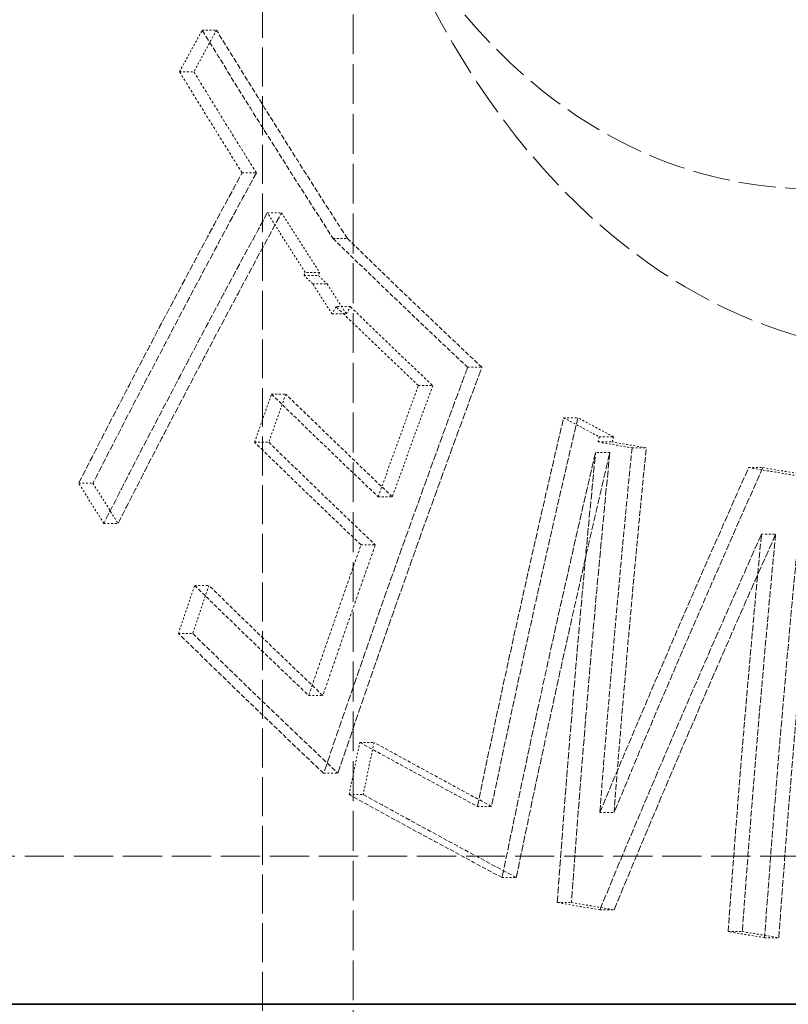
# Model space of a CAD drawing. Units: millimetres. Extents: x 3828 to 9015, y -32 to 2354.
# Drawn here: x 7306 to 7347, y 1414 to 1467 of the extents above; entities that cross this region are included whole.
import ezdxf

# ---------------------------------------------------------------- set-up
doc = ezdxf.new("R2010")
doc.units = ezdxf.units.MM
doc.linetypes.add('DASHED', pattern=[0.2068, 0.1655, -0.0413])
for name, color, linetype, lineweight in [('AM_5', 3, 'Continuous', 25), ('Hidden (ISO)', 1, 'DASHED', 18), ('Visible (ISO)', 7, 'Continuous', 35)]:
    doc.layers.add(name, color=color, linetype=linetype, lineweight=lineweight)
doc.dimstyles.new('VARIABEL-ST', dxfattribs={"dimscale": 40, "dimtxt": 7, "dimasz": 2.5, "dimexe": 1, "dimexo": 1, "dimgap": 0.6, "dimtad": 1, "dimdsep": 46, "dimtxsty": 'Standard', "dimcen": 0, "dimclrd": 256, "dimclre": 256, "dimclrt": 5, "dimadec": 0, "dimazin": 0, "dimtp": 0.1, "dimtm": 0.1, "dimtfac": 0.71, "dimtdec": 3, "dimtmove": 0, "dimatfit": 3, "dimfxl": 0, "dimtzin": 0, "dimarcsym": 0})

# ---------------------------------------------------------------- blocks, each defined once
blk = doc.blocks.new('*D19')
at = {"layer": 'AM_5', "lineweight": -2}
for p, q in [((7063.853, 1488.643), (6651.538, 1488.643)), ((6691.538, 1388.643), (6691.538, 325.943)), ((7488.308, 225.943), (6651.538, 225.943))]:
    blk.add_line(p, q, dxfattribs=at)
at = {"layer": 'AM_5'}
for points in [[(6674.871, 1388.643), (6708.205, 1388.643), (6691.538, 1488.643)], [(6674.871, 325.943), (6708.205, 325.943), (6691.538, 225.943)]]:
    blk.add_solid(points, dxfattribs=at)
at = {"layer": 'DEFPOINTS', "color": 0}
for p in [(7103.853, 1488.643), (6691.538, 225.943), (7528.308, 225.943)]:
    blk.add_point(p, dxfattribs=at)
at = {"layer": 'AM_5', "color": 2, "insert": (6607.538, 757.293), "char_height": 60, "attachment_point": 1, "rotation": 90}
blk.add_mtext('1263', dxfattribs=at)
blk = doc.blocks.new('*D24')
at = {"layer": 'AM_5', "lineweight": -2}
for p, q in [((6903.081, 2306.743), (6490.766, 2306.743)), ((6530.766, 2206.743), (6530.766, 325.943)), ((7327.536, 225.943), (6490.766, 225.943))]:
    blk.add_line(p, q, dxfattribs=at)
at = {"layer": 'AM_5'}
for points in [[(6514.1, 2206.743), (6547.433, 2206.743), (6530.766, 2306.743)], [(6514.1, 325.943), (6547.433, 325.943), (6530.766, 225.943)]]:
    blk.add_solid(points, dxfattribs=at)
at = {"layer": 'DEFPOINTS', "color": 0}
for p in [(6943.081, 2306.743), (6530.766, 225.943), (7367.536, 225.943)]:
    blk.add_point(p, dxfattribs=at)
at = {"layer": 'AM_5', "color": 2, "insert": (6446.766, 762.293), "char_height": 60, "attachment_point": 1, "rotation": 90}
blk.add_mtext('2081', dxfattribs=at)

msp = doc.modelspace()

# ---------------------------------------------------------------- linework, layer by layer
at = {"layer": 'Hidden (ISO)', "ltscale": 12.989603}
msp.add_line((7323.753, 1488.643), (7323.753, 1273.743), dxfattribs=at)
at = {"layer": 'Hidden (ISO)', "ltscale": 12.693423}
msp.add_line((7318.853, 1483.743), (7318.853, 1273.743), dxfattribs=at)
at = {"layer": 'Hidden (ISO)', "ltscale": 0.095757}
msp.add_line((7315.6, 1466.302), (7316.372, 1466.302), dxfattribs=at)
at = {"layer": 'Hidden (ISO)', "ltscale": 0.095764}
msp.add_line((7314.376, 1464.055), (7315.147, 1464.055), dxfattribs=at)
at = {"layer": 'Hidden (ISO)', "ltscale": 0.095619}
msp.add_line((7317.752, 1458.603), (7318.522, 1458.603), dxfattribs=at)
at = {"layer": 'Hidden (ISO)', "ltscale": 0.095567}
msp.add_line((7319.113, 1456.444), (7319.883, 1456.444), dxfattribs=at)
at = {"layer": 'Hidden (ISO)', "ltscale": 0.09548}
msp.add_line((7322.669, 1455.052), (7323.438, 1455.052), dxfattribs=at)
at = {"layer": 'Hidden (ISO)', "ltscale": 0.095494}
for p, q in [((7321.1, 1453.062), (7321.869, 1453.062)), ((7321.932, 1453.233), (7321.163, 1453.233))]:
    msp.add_line(p, q, dxfattribs=at)
at = {"layer": 'Hidden (ISO)', "ltscale": 0.095481}
for p, q in [((7321.566, 1452.607), (7322.335, 1452.607)), ((7319.342, 1446.662), (7320.112, 1446.662))]:
    msp.add_line(p, q, dxfattribs=at)
at = {"layer": 'Hidden (ISO)', "ltscale": 0.095446}
msp.add_line((7323.593, 1451.384), (7322.824, 1451.384), dxfattribs=at)
at = {"layer": 'Hidden (ISO)', "ltscale": 0.095447}
msp.add_line((7322.611, 1450.992), (7323.38, 1450.992), dxfattribs=at)
at = {"layer": 'Hidden (ISO)', "ltscale": 0.09531}
msp.add_line((7329.925, 1448.112), (7330.693, 1448.112), dxfattribs=at)
at = {"layer": 'Hidden (ISO)', "ltscale": 0.095339}
msp.add_line((7327.271, 1447.123), (7328.039, 1447.123), dxfattribs=at)
at = {"layer": 'Hidden (ISO)', "ltscale": 0.095236}
msp.add_line((7335.105, 1445.386), (7335.873, 1445.386), dxfattribs=at)
at = {"layer": 'Hidden (ISO)', "ltscale": 0.095483}
msp.add_line((7318.423, 1444.071), (7319.192, 1444.071), dxfattribs=at)
at = {"layer": 'Hidden (ISO)', "ltscale": 0.095213}
msp.add_line((7336.963, 1444.081), (7337.73, 1444.081), dxfattribs=at)
at = {"layer": 'Hidden (ISO)', "ltscale": 0.095215}
msp.add_line((7337.029, 1444.359), (7337.796, 1444.359), dxfattribs=at)
at = {"layer": 'Hidden (ISO)', "ltscale": 0.095211}
msp.add_line((7337.597, 1443.512), (7336.83, 1443.512), dxfattribs=at)
at = {"layer": 'Hidden (ISO)', "ltscale": 0.095199}
msp.add_line((7338.798, 1443.765), (7339.565, 1443.765), dxfattribs=at)
at = {"layer": 'Hidden (ISO)', "ltscale": 0.09517}
msp.add_line((7345.091, 1442.696), (7345.858, 1442.696), dxfattribs=at)
at = {"layer": 'Hidden (ISO)', "ltscale": 0.095724}
msp.add_line((7308.932, 1441.852), (7309.703, 1441.852), dxfattribs=at)
at = {"layer": 'Hidden (ISO)', "ltscale": 0.095335}
msp.add_line((7325.097, 1441.124), (7325.865, 1441.124), dxfattribs=at)
at = {"layer": 'Hidden (ISO)', "ltscale": 0.095669}
msp.add_line((7310.286, 1439.692), (7311.056, 1439.692), dxfattribs=at)
at = {"layer": 'Hidden (ISO)', "ltscale": 0.095151}
msp.add_line((7345.782, 1439.099), (7346.548, 1439.099), dxfattribs=at)
at = {"layer": 'Hidden (ISO)', "ltscale": 0.095336}
msp.add_line((7324.174, 1438.532), (7324.942, 1438.532), dxfattribs=at)
at = {"layer": 'Hidden (ISO)', "ltscale": 0.095515}
msp.add_line((7315.194, 1436.342), (7315.963, 1436.342), dxfattribs=at)
at = {"layer": 'Hidden (ISO)', "ltscale": 0.095525}
msp.add_line((7314.316, 1433.751), (7315.085, 1433.751), dxfattribs=at)
at = {"layer": 'Hidden (ISO)', "ltscale": 0.095352}
msp.add_line((7321.345, 1430.403), (7322.113, 1430.403), dxfattribs=at)
at = {"layer": 'Hidden (ISO)', "ltscale": 0.095293}
msp.add_line((7324.105, 1427.872), (7324.873, 1427.872), dxfattribs=at)
at = {"layer": 'Hidden (ISO)', "ltscale": 0.095324}
msp.add_line((7322.154, 1426.21), (7322.922, 1426.21), dxfattribs=at)
at = {"layer": 'Hidden (ISO)', "ltscale": 0.095296}
msp.add_line((7323.523, 1425.059), (7324.291, 1425.059), dxfattribs=at)
at = {"layer": 'Hidden (ISO)', "ltscale": 0.095193}
msp.add_line((7330.449, 1424.422), (7331.216, 1424.422), dxfattribs=at)
at = {"layer": 'Hidden (ISO)', "ltscale": 0.095131}
msp.add_line((7337.058, 1424.083), (7337.824, 1424.083), dxfattribs=at)
at = {"layer": 'Hidden (ISO)', "ltscale": 12.796518}
msp.add_line((7231.923, 1421.743), (7523.521, 1421.743), dxfattribs=at)
at = {"layer": 'Hidden (ISO)', "ltscale": 0.095172}
msp.add_line((7331.783, 1420.582), (7332.55, 1420.582), dxfattribs=at)
at = {"layer": 'Hidden (ISO)', "ltscale": 0.095141}
msp.add_line((7334.762, 1419.235), (7335.528, 1419.235), dxfattribs=at)
at = {"layer": 'Hidden (ISO)', "ltscale": 0.095123}
msp.add_line((7337.06, 1418.839), (7337.826, 1418.839), dxfattribs=at)
at = {"layer": 'Hidden (ISO)', "ltscale": 0.095093}
msp.add_line((7343.983, 1417.665), (7344.749, 1417.665), dxfattribs=at)
at = {"layer": 'Hidden (ISO)', "ltscale": 0.09509}
msp.add_line((7345.952, 1417.336), (7346.718, 1417.336), dxfattribs=at)
at = {"layer": 'Hidden (ISO)', "ltscale": 12.409367}
msp.add_open_spline([(7355.109, 1448.743), (7354.604, 1448.743), (7354.101, 1448.757), (7350.448, 1448.965), (7347.392, 1449.706), (7340.644, 1452.699), (7337.11, 1455.344), (7329.93, 1463.394), (7326.655, 1469.315), (7321.969, 1483.326), (7320.644, 1491.325), (7320.203, 1508.087), (7321.058, 1516.689), (7324.718, 1533.016), (7327.383, 1540.631), (7334.083, 1554.112), (7337.995, 1559.939), (7346.47, 1569.198), (7350.909, 1572.7), (7358.858, 1576.809), (7362.25, 1577.934), (7368.69, 1578.894), (7371.719, 1578.839), (7378.007, 1577.636), (7381.219, 1576.347), (7388.326, 1571.841), (7391.994, 1568.129), (7398.724, 1557.944), (7401.485, 1551.194), (7404.94, 1535.902), (7405.566, 1527.482), (7404.535, 1510.53), (7402.968, 1502.159), (7398.023, 1486.654), (7394.783, 1479.596), (7386.631, 1466.642), (7381.679, 1461.015), (7372.503, 1453.885), (7368.534, 1451.696), (7361.367, 1449.28), (7358.21, 1448.743), (7355.109, 1448.743)], degree=3, knots=[-41.153889, -41.153889, -41.153889, -41.153889, -40.918176, -40.918176, -39.436067, -39.436067, -37.473194, -37.473194, -34.907368, -34.907368, -32.286927, -32.286927, -29.704926, -29.704926, -27.264699, -27.264699, -24.938849, -24.938849, -22.771198, -22.771198, -21.208135, -21.208135, -19.796083, -19.796083, -18.195254, -18.195254, -16.014693, -16.014693, -13.434791, -13.434791, -10.811528, -10.811528, -8.282057, -8.282057, -5.885104, -5.885104, -3.287819, -3.287819, -1.447358, -1.447358, 0, 0, 0, 0], dxfattribs=at)
at = {"layer": 'Hidden (ISO)', "ltscale": 12.216525}
msp.add_open_spline([(7360.988, 1569.743), (7357.779, 1569.743), (7354.518, 1569.075), (7347.417, 1566.177), (7343.641, 1563.679), (7335.727, 1556.268), (7331.797, 1550.999), (7325.203, 1538.667), (7322.622, 1531.704), (7319.238, 1517.204), (7318.439, 1509.81), (7318.68, 1495.763), (7319.643, 1489.207), (7323.277, 1477.083), (7326.006, 1471.707), (7332.28, 1464.071), (7335.542, 1461.474), (7342.086, 1458.459), (7345.237, 1457.758), (7351.732, 1457.729), (7355.044, 1458.397), (7362.289, 1461.33), (7366.159, 1463.87), (7374.234, 1471.367), (7378.238, 1476.66), (7384.954, 1489.037), (7387.581, 1496.028), (7390.981, 1510.557), (7391.757, 1517.953), (7391.409, 1531.991), (7390.369, 1538.535), (7386.539, 1550.658), (7383.684, 1556.033), (7377.255, 1563.562), (7373.979, 1566.092), (7367.416, 1569.056), (7364.244, 1569.743), (7360.988, 1569.743)], degree=3, knots=[-35.457506, -35.457506, -35.457506, -35.457506, -33.959588, -33.959588, -32.160237, -32.160237, -29.935618, -29.935618, -27.681894, -27.681894, -25.463518, -25.463518, -23.339363, -23.339363, -21.096967, -21.096967, -19.263514, -19.263514, -17.745288, -17.745288, -16.230305, -16.230305, -14.407974, -14.407974, -12.179434, -12.179434, -9.918462, -9.918462, -7.699441, -7.699441, -5.577565, -5.577565, -3.324962, -3.324962, -1.519556, -1.519556, 0, 0, 0, 0], dxfattribs=at)
at = {"layer": 'Hidden (ISO)', "ltscale": 0.281459}
for points in [[(7314.376, 1464.055), (7314.782, 1464.804), (7315.19, 1465.553), (7315.6, 1466.302)], [(7316.372, 1466.302), (7315.962, 1465.553), (7315.554, 1464.804), (7315.147, 1464.055)]]:
    msp.add_open_spline(points, degree=3, dxfattribs=at)
at = {"layer": 'Hidden (ISO)', "ltscale": 1.656693}
msp.add_open_spline([(7315.6, 1466.302), (7317.903, 1462.538), (7320.262, 1458.786), (7322.669, 1455.052)], degree=3, dxfattribs=at)
at = {"layer": 'Hidden (ISO)', "ltscale": 1.656722}
msp.add_open_spline([(7323.438, 1455.052), (7321.031, 1458.786), (7318.674, 1462.538), (7316.372, 1466.302)], degree=3, dxfattribs=at)
at = {"layer": 'Hidden (ISO)', "ltscale": 0.803299}
msp.add_open_spline([(7317.752, 1458.603), (7316.635, 1460.384), (7315.53, 1462.167), (7314.417, 1463.987), (7314.396, 1464.021), (7314.376, 1464.055)], degree=3, knots=[273.8531881, 273.8531881, 273.8531881, 273.8531881, 274.632536, 274.632536, 274.6472243, 274.6472243, 274.6472243, 274.6472243], dxfattribs=at)
at = {"layer": 'Hidden (ISO)', "ltscale": 0.803315}
msp.add_open_spline([(7315.147, 1464.055), (7315.184, 1463.994), (7315.221, 1463.934), (7316.334, 1462.115), (7317.422, 1460.357), (7318.522, 1458.603)], degree=3, knots=[81.7737647, 81.7737647, 81.7737647, 81.7737647, 81.8000048, 81.8000048, 82.5677641, 82.5677641, 82.5677641, 82.5677641], dxfattribs=at)
at = {"layer": 'Hidden (ISO)', "ltscale": 2.098722}
msp.add_open_spline([(7308.932, 1441.852), (7309.893, 1443.739), (7310.866, 1445.627), (7313.776, 1451.213), (7315.745, 1454.912), (7317.752, 1458.603)], degree=3, knots=[265.376737, 265.376737, 265.376737, 265.376737, 266.057828, 266.057828, 267.391198, 267.391198, 267.391198, 267.391198], dxfattribs=at)
at = {"layer": 'Hidden (ISO)', "ltscale": 2.098725}
msp.add_open_spline([(7318.522, 1458.603), (7316.536, 1454.95), (7314.587, 1451.289), (7311.676, 1445.703), (7310.683, 1443.777), (7309.703, 1441.852)], degree=3, knots=[89.763687, 89.763687, 89.763687, 89.763687, 91.083283, 91.083283, 91.778132, 91.778132, 91.778132, 91.778132], dxfattribs=at)
at = {"layer": 'Hidden (ISO)', "ltscale": 2.0987}
msp.add_open_spline([(7319.113, 1456.444), (7316.572, 1451.773), (7314.089, 1447.088), (7311.21, 1441.5), (7310.747, 1440.596), (7310.286, 1439.692)], degree=3, knots=[89.941069, 89.941069, 89.941069, 89.941069, 91.630199, 91.630199, 91.956336, 91.956336, 91.956336, 91.956336], dxfattribs=at)
at = {"layer": 'Hidden (ISO)', "ltscale": 2.098702}
msp.add_open_spline([(7311.056, 1439.692), (7311.537, 1440.634), (7312.02, 1441.576), (7314.9, 1447.164), (7317.362, 1451.811), (7319.883, 1456.444)], degree=3, knots=[265.095104, 265.095104, 265.095104, 265.095104, 265.434977, 265.434977, 267.110335, 267.110335, 267.110335, 267.110335], dxfattribs=at)
at = {"layer": 'Hidden (ISO)', "ltscale": 0.472285}
msp.add_open_spline([(7321.163, 1453.233), (7320.475, 1454.302), (7319.792, 1455.372), (7319.113, 1456.444)], degree=3, dxfattribs=at)
at = {"layer": 'Hidden (ISO)', "ltscale": 0.472292}
msp.add_open_spline([(7319.883, 1456.444), (7320.562, 1455.372), (7321.245, 1454.302), (7321.932, 1453.233)], degree=3, dxfattribs=at)
at = {"layer": 'Hidden (ISO)', "ltscale": 1.374037}
msp.add_open_spline([(7322.669, 1455.052), (7325.057, 1452.726), (7327.477, 1450.412), (7329.925, 1448.112)], degree=3, dxfattribs=at)
at = {"layer": 'Hidden (ISO)', "ltscale": 1.37405}
msp.add_open_spline([(7330.693, 1448.112), (7328.246, 1450.412), (7325.826, 1452.726), (7323.438, 1455.052)], degree=3, dxfattribs=at)
at = {"layer": 'Hidden (ISO)', "ltscale": 0.018528}
for points in [[(7321.1, 1453.062), (7321.121, 1453.119), (7321.142, 1453.176), (7321.163, 1453.233)], [(7321.932, 1453.233), (7321.911, 1453.176), (7321.89, 1453.119), (7321.869, 1453.062)]]:
    msp.add_open_spline(points, degree=3, dxfattribs=at)
at = {"layer": 'Hidden (ISO)', "ltscale": 0.090114}
msp.add_open_spline([(7321.566, 1452.607), (7321.411, 1452.758), (7321.255, 1452.91), (7321.1, 1453.062)], degree=3, dxfattribs=at)
at = {"layer": 'Hidden (ISO)', "ltscale": 0.090115}
msp.add_open_spline([(7321.869, 1453.062), (7322.024, 1452.91), (7322.18, 1452.758), (7322.335, 1452.607)], degree=3, dxfattribs=at)
at = {"layer": 'Hidden (ISO)', "ltscale": 0.237237}
msp.add_open_spline([(7322.611, 1450.992), (7322.261, 1451.53), (7321.913, 1452.068), (7321.566, 1452.607)], degree=3, dxfattribs=at)
at = {"layer": 'Hidden (ISO)', "ltscale": 0.23724}
msp.add_open_spline([(7322.335, 1452.607), (7322.682, 1452.068), (7323.03, 1451.53), (7323.38, 1450.992)], degree=3, dxfattribs=at)
at = {"layer": 'Hidden (ISO)', "ltscale": 0.048909}
for points in [[(7322.824, 1451.384), (7322.753, 1451.253), (7322.682, 1451.123), (7322.611, 1450.992)], [(7323.38, 1450.992), (7323.451, 1451.123), (7323.522, 1451.253), (7323.593, 1451.384)]]:
    msp.add_open_spline(points, degree=3, dxfattribs=at)
at = {"layer": 'Hidden (ISO)', "ltscale": 0.843699}
msp.add_open_spline([(7327.271, 1447.123), (7325.777, 1448.538), (7324.295, 1449.959), (7322.824, 1451.384)], degree=3, dxfattribs=at)
at = {"layer": 'Hidden (ISO)', "ltscale": 0.843707}
msp.add_open_spline([(7323.593, 1451.384), (7325.063, 1449.959), (7326.546, 1448.538), (7328.039, 1447.123)], degree=3, dxfattribs=at)
at = {"layer": 'Hidden (ISO)', "ltscale": 2.379758}
for points, knots in [([(7329.925, 1448.112), (7329.788, 1447.744), (7329.652, 1447.375), (7326.973, 1440.124), (7324.515, 1433.183), (7322.154, 1426.21)], [89.74412, 89.74412, 89.74412, 89.74412, 89.862291, 89.862291, 92.066521, 92.066521, 92.066521, 92.066521]), ([(7322.922, 1426.21), (7325.292, 1433.211), (7327.761, 1440.181), (7330.44, 1447.431), (7330.567, 1447.772), (7330.693, 1448.112)], [270.308066, 270.308066, 270.308066, 270.308066, 272.521219, 272.521219, 272.630316, 272.630316, 272.630316, 272.630316])]:
    msp.add_open_spline(points, degree=3, knots=knots, dxfattribs=at)
at = {"layer": 'Hidden (ISO)', "ltscale": 0.651754}
for points in [[(7325.097, 1441.124), (7325.814, 1443.127), (7326.539, 1445.127), (7327.271, 1447.123)], [(7328.039, 1447.123), (7327.307, 1445.127), (7326.582, 1443.127), (7325.865, 1441.124)]]:
    msp.add_open_spline(points, degree=3, dxfattribs=at)
at = {"layer": 'Hidden (ISO)', "ltscale": 0.281456}
for points in [[(7318.423, 1444.071), (7318.728, 1444.935), (7319.034, 1445.799), (7319.342, 1446.662)], [(7320.112, 1446.662), (7319.804, 1445.799), (7319.497, 1444.935), (7319.192, 1444.071)], [(7323.523, 1425.059), (7323.715, 1425.996), (7323.909, 1426.934), (7324.105, 1427.872)], [(7324.873, 1427.872), (7324.677, 1426.934), (7324.483, 1425.996), (7324.291, 1425.059)]]:
    msp.add_open_spline(points, degree=3, dxfattribs=at)
at = {"layer": 'Hidden (ISO)', "ltscale": 1.096952}
msp.add_open_spline([(7319.342, 1446.662), (7321.24, 1444.809), (7323.159, 1442.962), (7325.097, 1441.124)], degree=3, dxfattribs=at)
at = {"layer": 'Hidden (ISO)', "ltscale": 1.096964}
msp.add_open_spline([(7325.865, 1441.124), (7323.927, 1442.962), (7322.009, 1444.809), (7320.112, 1446.662)], degree=3, dxfattribs=at)
at = {"layer": 'Hidden (ISO)', "ltscale": 2.098438}
msp.add_open_spline([(7330.449, 1424.422), (7331.916, 1431.437), (7333.472, 1438.436), (7335.105, 1445.386)], degree=3, dxfattribs=at)
at = {"layer": 'Hidden (ISO)', "ltscale": 2.098439}
msp.add_open_spline([(7335.873, 1445.386), (7334.239, 1438.436), (7332.683, 1431.437), (7331.216, 1424.422)], degree=3, dxfattribs=at)
at = {"layer": 'Hidden (ISO)', "ltscale": 0.316451}
msp.add_open_spline([(7335.105, 1445.386), (7335.745, 1445.043), (7336.387, 1444.7), (7337.029, 1444.359)], degree=3, dxfattribs=at)
at = {"layer": 'Hidden (ISO)', "ltscale": 0.316452}
msp.add_open_spline([(7337.796, 1444.359), (7337.154, 1444.7), (7336.513, 1445.043), (7335.873, 1445.386)], degree=3, dxfattribs=at)
at = {"layer": 'Hidden (ISO)', "ltscale": 1.096982}
msp.add_open_spline([(7324.174, 1438.532), (7322.237, 1440.371), (7320.319, 1442.218), (7318.423, 1444.071)], degree=3, dxfattribs=at)
at = {"layer": 'Hidden (ISO)', "ltscale": 1.096994}
msp.add_open_spline([(7319.192, 1444.071), (7321.088, 1442.218), (7323.005, 1440.371), (7324.942, 1438.532)], degree=3, dxfattribs=at)
at = {"layer": 'Hidden (ISO)', "ltscale": 0.02775}
for points in [[(7337.029, 1444.359), (7337.007, 1444.266), (7336.985, 1444.173), (7336.963, 1444.081)], [(7337.73, 1444.081), (7337.752, 1444.173), (7337.774, 1444.266), (7337.796, 1444.359)]]:
    msp.add_open_spline(points, degree=3, dxfattribs=at)
at = {"layer": 'Hidden (ISO)', "ltscale": 0.283344}
for points in [[(7336.963, 1444.081), (7337.574, 1443.975), (7338.186, 1443.87), (7338.798, 1443.765)], [(7339.565, 1443.765), (7338.953, 1443.87), (7338.341, 1443.975), (7337.73, 1444.081)]]:
    msp.add_open_spline(points, degree=3, dxfattribs=at)
at = {"layer": 'Hidden (ISO)', "ltscale": 2.295248}
msp.add_open_spline([(7336.83, 1443.512), (7335.054, 1435.929), (7333.367, 1428.271), (7331.783, 1420.582)], degree=3, dxfattribs=at)
at = {"layer": 'Hidden (ISO)', "ltscale": 2.295249}
msp.add_open_spline([(7332.55, 1420.582), (7334.134, 1428.271), (7335.821, 1435.929), (7337.597, 1443.512)], degree=3, dxfattribs=at)
at = {"layer": 'Hidden (ISO)', "ltscale": 2.324622}
msp.add_open_spline([(7334.762, 1419.235), (7335.341, 1427.306), (7336.03, 1435.406), (7336.83, 1443.512)], degree=3, dxfattribs=at)
at = {"layer": 'Hidden (ISO)', "ltscale": 2.324624}
msp.add_open_spline([(7337.597, 1443.512), (7336.797, 1435.406), (7336.107, 1427.306), (7335.528, 1419.235)], degree=3, dxfattribs=at)
at = {"layer": 'Hidden (ISO)', "ltscale": 1.884691}
msp.add_open_spline([(7338.798, 1443.765), (7338.346, 1439.214), (7337.928, 1434.658), (7337.375, 1428.096), (7337.213, 1426.089), (7337.058, 1424.083)], degree=3, knots=[90.257924, 90.257924, 90.257924, 90.257924, 91.519477, 91.519477, 92.074916, 92.074916, 92.074916, 92.074916], dxfattribs=at)
at = {"layer": 'Hidden (ISO)', "ltscale": 1.884693}
msp.add_open_spline([(7337.824, 1424.083), (7337.985, 1426.164), (7338.154, 1428.244), (7338.708, 1434.806), (7339.12, 1439.288), (7339.565, 1443.765)], degree=3, knots=[278.697172, 278.697172, 278.697172, 278.697172, 279.273125, 279.273125, 280.514153, 280.514153, 280.514153, 280.514153], dxfattribs=at)
at = {"layer": 'Hidden (ISO)', "ltscale": 2.114096}
msp.add_open_spline([(7337.058, 1424.083), (7339.681, 1430.385), (7342.367, 1436.6), (7345.091, 1442.696)], degree=3, dxfattribs=at)
at = {"layer": 'Hidden (ISO)', "ltscale": 2.114097}
msp.add_open_spline([(7345.858, 1442.696), (7343.133, 1436.6), (7340.448, 1430.385), (7337.824, 1424.083)], degree=3, dxfattribs=at)
at = {"layer": 'Hidden (ISO)', "ltscale": 0.399365}
for points, knots in [([(7345.091, 1442.696), (7345.8, 1442.577), (7346.508, 1442.458), (7347.396, 1442.31), (7347.574, 1442.28), (7347.753, 1442.25)], [86.8242095, 86.8242095, 86.8242095, 86.8242095, 87.158872, 87.158872, 87.2428719, 87.2428719, 87.2428719, 87.2428719]), ([(7348.519, 1442.25), (7348.341, 1442.28), (7348.163, 1442.31), (7347.275, 1442.458), (7346.566, 1442.577), (7345.858, 1442.696)], [261.9160943, 261.9160943, 261.9160943, 261.9160943, 262.000094, 262.000094, 262.334755, 262.334755, 262.334755, 262.334755])]:
    msp.add_open_spline(points, degree=3, knots=knots, dxfattribs=at)
at = {"layer": 'Hidden (ISO)', "ltscale": 0.317933}
msp.add_open_spline([(7310.286, 1439.692), (7309.832, 1440.412), (7309.381, 1441.131), (7308.932, 1441.852)], degree=3, dxfattribs=at)
at = {"layer": 'Hidden (ISO)', "ltscale": 0.317939}
msp.add_open_spline([(7309.703, 1441.852), (7310.152, 1441.131), (7310.603, 1440.412), (7311.056, 1439.692)], degree=3, dxfattribs=at)
at = {"layer": 'Hidden (ISO)', "ltscale": 2.174684}
msp.add_open_spline([(7347.875, 1440.048), (7347.53, 1436.503), (7347.209, 1432.981), (7346.566, 1425.47), (7346.246, 1421.419), (7345.952, 1417.336)], degree=3, knots=[90.322738, 90.322738, 90.322738, 90.322738, 91.377531, 91.377531, 92.5892, 92.5892, 92.5892, 92.5892], dxfattribs=at)
at = {"layer": 'Hidden (ISO)', "ltscale": 2.174685}
msp.add_open_spline([(7346.718, 1417.336), (7347.012, 1421.419), (7347.332, 1425.471), (7347.975, 1432.981), (7348.297, 1436.503), (7348.642, 1440.048)], degree=3, knots=[278.260748, 278.260748, 278.260748, 278.260748, 279.472402, 279.472402, 280.527183, 280.527183, 280.527183, 280.527183], dxfattribs=at)
at = {"layer": 'Hidden (ISO)', "ltscale": 2.30641}
msp.add_open_spline([(7345.782, 1439.099), (7342.82, 1432.477), (7339.903, 1425.711), (7337.06, 1418.839)], degree=3, dxfattribs=at)
at = {"layer": 'Hidden (ISO)', "ltscale": 2.306411}
msp.add_open_spline([(7337.826, 1418.839), (7340.669, 1425.711), (7343.587, 1432.478), (7346.548, 1439.099)], degree=3, dxfattribs=at)
at = {"layer": 'Hidden (ISO)', "ltscale": 2.052266}
msp.add_open_spline([(7343.983, 1417.665), (7344.503, 1424.886), (7345.105, 1432.038), (7345.782, 1439.099)], degree=3, dxfattribs=at)
at = {"layer": 'Hidden (ISO)', "ltscale": 2.052268}
msp.add_open_spline([(7346.548, 1439.099), (7345.872, 1432.038), (7345.269, 1424.886), (7344.749, 1417.665)], degree=3, dxfattribs=at)
at = {"layer": 'Hidden (ISO)', "ltscale": 0.88316}
for points in [[(7321.345, 1430.403), (7322.273, 1433.118), (7323.216, 1435.828), (7324.174, 1438.532)], [(7324.942, 1438.532), (7323.985, 1435.828), (7323.041, 1433.118), (7322.113, 1430.403)]]:
    msp.add_open_spline(points, degree=3, dxfattribs=at)
at = {"layer": 'Hidden (ISO)', "ltscale": 0.281496}
msp.add_open_spline([(7314.316, 1433.751), (7314.607, 1434.615), (7314.9, 1435.478), (7315.194, 1436.342)], degree=3, dxfattribs=at)
at = {"layer": 'Hidden (ISO)', "ltscale": 0.281497}
msp.add_open_spline([(7315.963, 1436.342), (7315.669, 1435.478), (7315.377, 1434.615), (7315.085, 1433.751)], degree=3, dxfattribs=at)
at = {"layer": 'Hidden (ISO)', "ltscale": 1.176483}
msp.add_open_spline([(7315.194, 1436.342), (7317.219, 1434.356), (7319.271, 1432.375), (7321.345, 1430.403)], degree=3, dxfattribs=at)
at = {"layer": 'Hidden (ISO)', "ltscale": 1.176496}
msp.add_open_spline([(7322.113, 1430.403), (7320.039, 1432.375), (7317.988, 1434.356), (7315.963, 1436.342)], degree=3, dxfattribs=at)
at = {"layer": 'Hidden (ISO)', "ltscale": 1.493574}
msp.add_open_spline([(7322.154, 1426.21), (7319.503, 1428.711), (7316.889, 1431.226), (7314.316, 1433.751)], degree=3, dxfattribs=at)
at = {"layer": 'Hidden (ISO)', "ltscale": 1.493591}
msp.add_open_spline([(7315.085, 1433.751), (7317.658, 1431.226), (7320.272, 1428.711), (7322.922, 1426.21)], degree=3, dxfattribs=at)
at = {"layer": 'Hidden (ISO)', "ltscale": 1.064173}
msp.add_open_spline([(7324.105, 1427.872), (7326.203, 1426.716), (7328.319, 1425.566), (7330.449, 1424.422)], degree=3, dxfattribs=at)
at = {"layer": 'Hidden (ISO)', "ltscale": 1.064178}
msp.add_open_spline([(7331.216, 1424.422), (7329.086, 1425.566), (7326.971, 1426.716), (7324.873, 1427.872)], degree=3, dxfattribs=at)
at = {"layer": 'Hidden (ISO)', "ltscale": 1.380764}
msp.add_open_spline([(7331.783, 1420.582), (7329.005, 1422.064), (7326.25, 1423.557), (7323.523, 1425.059)], degree=3, dxfattribs=at)
at = {"layer": 'Hidden (ISO)', "ltscale": 1.380771}
msp.add_open_spline([(7324.291, 1425.059), (7327.017, 1423.557), (7329.772, 1422.064), (7332.55, 1420.582)], degree=3, dxfattribs=at)
at = {"layer": 'Hidden (ISO)', "ltscale": 0.354895}
for points in [[(7337.06, 1418.839), (7336.293, 1418.971), (7335.527, 1419.103), (7334.762, 1419.235)], [(7335.528, 1419.235), (7336.293, 1419.103), (7337.059, 1418.971), (7337.826, 1418.839)]]:
    msp.add_open_spline(points, degree=3, dxfattribs=at)
at = {"layer": 'Hidden (ISO)', "ltscale": 0.294959}
for points in [[(7345.952, 1417.336), (7345.295, 1417.445), (7344.639, 1417.555), (7343.983, 1417.665)], [(7344.749, 1417.665), (7345.405, 1417.555), (7346.061, 1417.445), (7346.718, 1417.336)]]:
    msp.add_open_spline(points, degree=3, dxfattribs=at)
at = {"layer": 'Visible (ISO)'}
msp.add_line((7231.924, 1413.743), (7523.521, 1413.743), dxfattribs=at)

# ---------------------------------------------------------------- dimensions: what is measured, and where the dimension line sits
at = {"layer": 'AM_5'}
for base, p1, p2, picture, middle in [((6530.766, 225.943), (6943.081, 2306.743), (7367.536, 225.943), '*D24', (6530.766, 857.293)), ((6691.538, 225.943), (7103.853, 1488.643), (7528.308, 225.943), '*D19', (6691.538, 857.293))]:
    dim = msp.add_linear_dim(base=base, p1=p1, p2=p2, angle=90, dimstyle='VARIABEL-ST', override={"dimtxt": 1.5, "dimtoh": 1, "dimdec": 0, "dimpost": '<>', "dimclrt": 2, "dimtofl": 0, "dimatfit": 0}, dxfattribs=at)
    dim.commit()
    dim.dimension.update_dxf_attribs({"geometry": picture, "text_midpoint": middle, "dimtype": 160})

doc.saveas('drawing.dxf')
